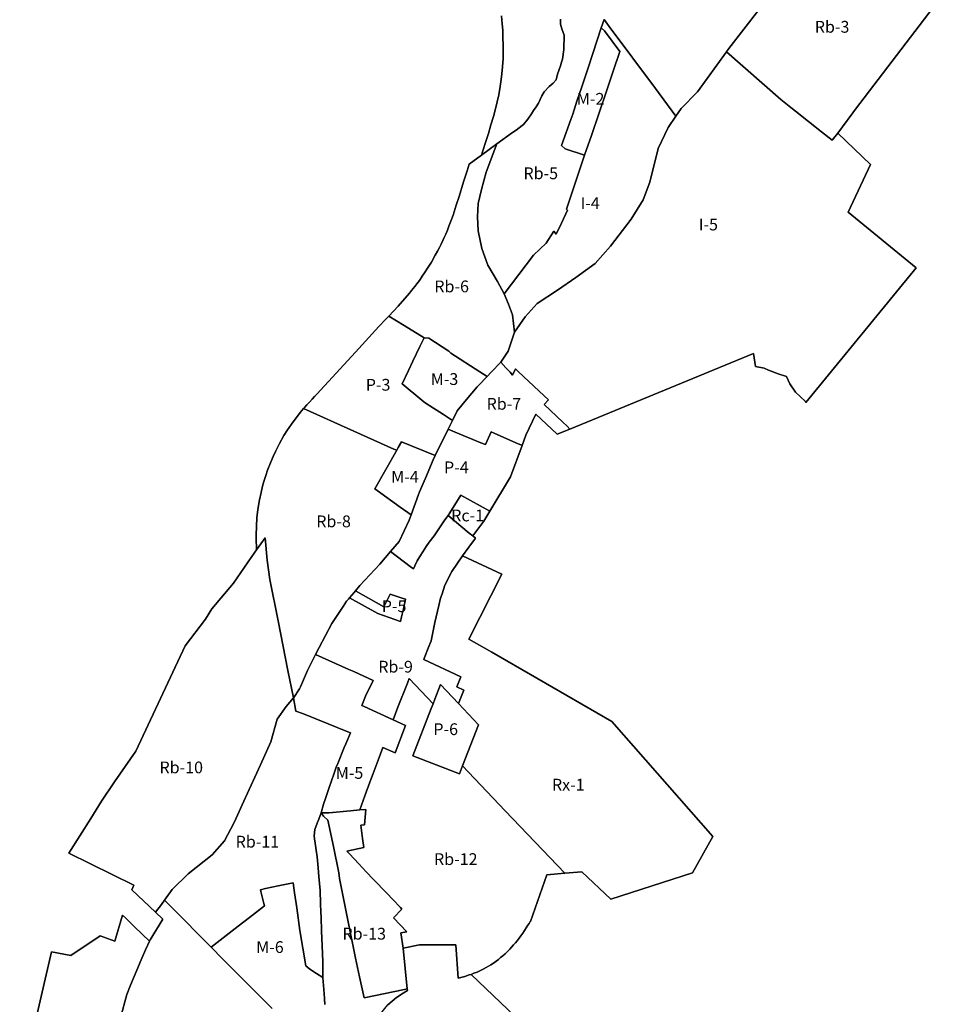
# Model space of a CAD drawing. Units: inches. Extents: x 385634 to 414851, y 5193647 to 5231373.
# Drawn here: x 404685 to 406260, y 5206328 to 5208000 of the extents above; entities that cross this region are included whole.
import ezdxf

# ---------------------------------------------------------------- set-up
doc = ezdxf.new("R2010")
doc.units = ezdxf.units.IN
doc.header["$MEASUREMENT"] = 0
for name, color, linetype in [('Fo', 10, 'Continuous'), ('I', 10, 'Continuous'), ('M', 10, 'Continuous'), ('P', 10, 'Continuous'), ('Rb', 10, 'Continuous'), ('Rc', 10, 'Continuous'), ('Rv', 10, 'Continuous'), ('Rx', 10, 'Continuous'), ('ZonesNos', 10, 'Continuous')]:
    doc.layers.add(name, color=color, linetype=linetype)

msp = doc.modelspace()

# ---------------------------------------------------------------- linework, layer by layer
at = {"layer": 'Fo'}
for points in [[(405625.5, 5206212.8), (405451, 5206379.2), (405453.4, 5206380.1), (405455.8, 5206381), (405461.4, 5206383.1), (405466.8, 5206385.5), (405471.8, 5206388.1), (405476.8, 5206390.8), (405480.6, 5206393), (405484.4, 5206395.3), (405489, 5206398.3), (405493.5, 5206401.5), (405497.4, 5206404.5), (405501.2, 5206407.6), (405505, 5206410.8), (405508.7, 5206414), (405512.7, 5206417.9), (405516.6, 5206422), (405519.9, 5206425.5), (405523.1, 5206429.1), (405526.2, 5206432.6), (405529.2, 5206436.3), (405532.5, 5206440.4), (405535.6, 5206444.6), (405538.8, 5206449.2), (405541.9, 5206453.7), (405544.8, 5206458.1), (405547.6, 5206462.5), (405549.6, 5206465.6), (405551.6, 5206468.8), (405551.7, 5206469), (405579.8, 5206548.2), (405610, 5206550.8), (405639.3, 5206553.3), (405688.1, 5206506.8), (405826.8, 5206551.7), (405861.5, 5206613), (405689.9, 5206808.6), (405486.3, 5206925.9), (405447.4, 5206948.4), (405503.2, 5207058.6), (405436.6, 5207089.6), (405447.4, 5207104.4), (405458.5, 5207119.8), (405453.8, 5207123.7), (405472.7, 5207148.5), (405483.1, 5207165.7), (405518, 5207224), (405537.8, 5207277.1), (405544.2, 5207294.3), (405561.2, 5207330), (405597.1, 5207296.1), (405618.6, 5207304.9), (405930.8, 5207433.3), (405934, 5207411.4), (405948.8, 5207408.1), (405955.9, 5207405), (405972.7, 5207398.6), (405986.8, 5207394.1), (405992.4, 5207381.9), (406002.1, 5207367.4), (406018.9, 5207351.5), (406019.4, 5207350), (406206.5, 5207578.8), (406091.4, 5207673), (406129, 5207754), (406073.8, 5207807), (406107.2, 5207852.3), (406111, 5207857.4), (406259.6, 5208052.2)], [(405502.4, 5208006.6), (405503.8, 5207992.9), (405504.7, 5207982), (405505.1, 5207969.8), (405505.6, 5207956.6), (405505.6, 5207948.5), (405505.3, 5207934.1), (405504.4, 5207919.9), (405503.2, 5207908.1), (405502.1, 5207898.3), (405500.4, 5207886.4), (405498, 5207872.5), (405495.4, 5207860.2), (405492.6, 5207848.8), (405489.1, 5207835.6), (405484.8, 5207821.5), (405480.4, 5207806.9), (405476.1, 5207793.3), (405471.1, 5207777.2), (405468.8, 5207769.9), (405447.9, 5207754.9), (405444.4, 5207743.5), (405438.4, 5207724.4), (405430.6, 5207700), (405425.9, 5207684.9), (405420.5, 5207668.2), (405416.7, 5207657.6), (405413.5, 5207649.2), (405410.7, 5207642.4), (405408, 5207636), (405405.4, 5207630.1), (405403.1, 5207625.1), (405400.1, 5207618.8), (405397.2, 5207613), (405394.1, 5207607.1), (405390.2, 5207599.9), (405383.6, 5207588.4), (405377.2, 5207578), (405372, 5207570.1), (405368.1, 5207564.3), (405364.3, 5207558.9), (405363.2, 5207557.4), (405361, 5207554.5), (405358.8, 5207551.5), (405355.3, 5207546.9), (405350.1, 5207540.3), (405346.3, 5207535.7), (405327.1, 5207513.4), (405311.1, 5207496.5), (405306, 5207491.4), (405294.5, 5207478.8), (405254.8, 5207435.4), (405189, 5207364.3), (405188.9, 5207364.2), (405185.3, 5207360.4), (405181.1, 5207355.9), (405176.4, 5207350.8), (405171.9, 5207345.9), (405168.1, 5207341.6), (405166.7, 5207340), (405160.8, 5207332.9), (405154.4, 5207324.8), (405148.7, 5207317.1), (405139.3, 5207303.5), (405133.3, 5207293.8), (405125.7, 5207280.4), (405119.4, 5207268.1), (405114.7, 5207258.1), (405110.2, 5207247.5), (405105.4, 5207234.9), (405102.5, 5207226.3), (405099.2, 5207215.7), (405097.1, 5207208.2), (405094.4, 5207197.5), (405091.8, 5207184.8), (405089.1, 5207168.6), (405087.4, 5207154.1), (405086.4, 5207140), (405085.9, 5207124.8), (405086, 5207115), (405086.4, 5207105.2), (405086.8, 5207099.9), (405078.8, 5207088.4), (405047.5, 5207043.2), (405011.1, 5206999.7), (404999.8, 5206982.3), (404965.5, 5206936.9), (404881.7, 5206758.3), (404845.3, 5206706.2), (404823.5, 5206673.3), (404805.6, 5206643.6), (404768.2, 5206585.2), (404878.6, 5206530.5), (404874.9, 5206522.8), (404915.2, 5206484.9), (404927.8, 5206473), (404905.9, 5206437.8), (404904.8, 5206435.3), (404879.4, 5206460), (404864.6, 5206474.3), (404859.1, 5206479.7), (404846.3, 5206435.6), (404839.8, 5206437.9), (404821.4, 5206444.4), (404771.4, 5206411.1), (404738.5, 5206417.7), (404722.6, 5206349.2), (404684.6, 5206184.7)]]:
    msp.add_lwpolyline(points, dxfattribs=at)
at = {"layer": 'I'}
for points in [[(405613.3, 5207678.5), (405643.8, 5207769.9), (405655.4, 5207803.3), (405681.3, 5207880), (405692, 5207912.6), (405703.7, 5207946), (405677.5, 5207981.1), (405671.9, 5207985.8), (405676.9, 5208000.2), (405685.7, 5207988.4), (405764, 5207883.2), (405798.9, 5207836.2), (405785.4, 5207816.9), (405768.7, 5207781.3), (405754.5, 5207724), (405743.4, 5207693.8), (405722.9, 5207661.2), (405687.6, 5207615.3), (405661.6, 5207586.2), (405628.6, 5207562.1), (405597.6, 5207540.8), (405563.4, 5207518.2), (405543.1, 5207495.2), (405524.8, 5207469.5), (405521.6, 5207499.1), (405514.5, 5207516.7), (405507.4, 5207534.3), (405557.1, 5207600), (405578.5, 5207620.5), (405591.7, 5207640.9), (405595.6, 5207636), (405604.4, 5207654.3), (405615, 5207676.3)], [(405768.7, 5207781.3), (405785.4, 5207816.9), (405798.9, 5207836.2), (405807.5, 5207849.2), (405835.5, 5207877.2), (405884.6, 5207945.2), (405976.8, 5207864.6), (405993.8, 5207851.1), (406001.6, 5207844.7), (406046, 5207809.6), (406064.3, 5207795.1), (406073.8, 5207807), (406129, 5207754), (406091.4, 5207673), (406206.5, 5207578.8), (406019.4, 5207350), (406018.9, 5207351.5), (406002.1, 5207367.4), (405992.4, 5207381.9), (405986.8, 5207394.1), (405972.7, 5207398.6), (405955.9, 5207405), (405948.8, 5207408.1), (405934, 5207411.4), (405930.8, 5207433.3), (405618.6, 5207304.9), (405614.1, 5207309.7), (405607, 5207316.4), (405575.2, 5207346.5), (405582.5, 5207354.3), (405566.6, 5207369.3), (405531.1, 5207402.8), (405526.7, 5207407), (405521.6, 5207396.6), (405517.1, 5207401.4), (405510.3, 5207408.6), (405501.3, 5207418.3), (405513.9, 5207437.3), (405524.8, 5207469.5), (405543.1, 5207495.2), (405563.4, 5207518.2), (405597.6, 5207540.8), (405628.6, 5207562.1), (405661.6, 5207586.2), (405687.6, 5207615.3), (405722.9, 5207661.2), (405743.4, 5207693.8), (405754.5, 5207724)]]:
    msp.add_lwpolyline(points, close=True, dxfattribs=at)
at = {"layer": 'M'}
for points in [[(405703.7, 5207946), (405692, 5207912.6), (405681.3, 5207880), (405655.4, 5207803.3), (405643.8, 5207769.9), (405610.7, 5207780.9), (405604.3, 5207786.1), (405620.4, 5207830.3), (405623.6, 5207839.6), (405630.7, 5207861.3), (405638.8, 5207885.7), (405650.2, 5207920), (405671.9, 5207985.8), (405677.5, 5207981.1)], [(405427.2, 5207335.6), (405419.6, 5207319.6), (405404.1, 5207329.6), (405375, 5207348.4), (405371, 5207351), (405367.3, 5207354.2), (405334.2, 5207381.9), (405344.6, 5207404.5), (405352.3, 5207420.4), (405364.2, 5207445.1), (405366.9, 5207450.7), (405371.4, 5207459.9), (405379.1, 5207459.1), (405413.2, 5207437.1), (405416.7, 5207433.7), (405465.9, 5207401.8), (405478.1, 5207393.9), (405463.5, 5207378.9), (405461.5, 5207376.5), (405443.2, 5207355)], [(405361.7, 5207193.7), (405349, 5207159.1), (405330.5, 5207172.5), (405291.4, 5207200.8), (405287.5, 5207203.6), (405324.7, 5207269), (405327.4, 5207273.7), (405333.1, 5207283.4), (405389.9, 5207260.1), (405386.5, 5207252.7), (405373.4, 5207221.8), (405363.6, 5207198.3)], [(405166.4, 5206821.5), (405153.7, 5206826.2), (405149.5, 5206848.4), (405150, 5206849), (405159.9, 5206863.7), (405161.4, 5206867.3), (405173, 5206894.8), (405187.1, 5206922.3), (405243.7, 5206896.8), (405251.9, 5206893.1), (405284.7, 5206878.3), (405272, 5206851.3), (405265.5, 5206835.6), (405269.6, 5206833.8), (405318.9, 5206811.3), (405339.7, 5206801.8), (405321.9, 5206755.2), (405301, 5206764.4), (405293.1, 5206742.8), (405284.8, 5206720.2), (405279.3, 5206705.3), (405270.8, 5206682.1), (405262.1, 5206658.5), (405246.1, 5206657), (405209.7, 5206653.6), (405196.5, 5206653.6), (405200.6, 5206668), (405203.8, 5206677.6), (405210, 5206696.4), (405217.8, 5206719), (405222.2, 5206730.7), (405224.6, 5206737.4), (405235.3, 5206764.2), (405238.1, 5206770.4), (405239.9, 5206774.3), (405246.1, 5206789.1), (405239, 5206791.8), (405208.6, 5206804.6)]]:
    msp.add_lwpolyline(points, close=True, dxfattribs=at)
msp.add_lwpolyline([(405113.1, 5206321.1), (405100.2, 5206334.1), (405083.8, 5206350.6), (405059.7, 5206374.8), (405029.1, 5206405.6), (405009.6, 5206425.2), (405055.8, 5206461), (405074.6, 5206475.5), (405100.4, 5206495.5), (405099.3, 5206499.7), (405094.2, 5206519.7), (405093.5, 5206522.4), (405102.2, 5206524.8), (405123.3, 5206529.4), (405148.9, 5206534.3), (405151, 5206517.4), (405154.9, 5206491.9), (405160.1, 5206453.9), (405170.3, 5206393.4), (405177.5, 5206388), (405188.5, 5206380.5), (405199.5, 5206374), (405201.5, 5206346.5), (405202.2, 5206337.7), (405202.9, 5206327.9)], dxfattribs=at)
at = {"layer": 'P'}
for points in [[(405251.9, 5207301.4), (405166.7, 5207340), (405168.1, 5207341.6), (405171.9, 5207345.9), (405176.4, 5207350.8), (405181.1, 5207355.9), (405185.3, 5207360.4), (405188.9, 5207364.2), (405189, 5207364.3), (405254.8, 5207435.4), (405294.5, 5207478.8), (405306, 5207491.4), (405311.1, 5207496.5), (405337.5, 5207480.5), (405371.4, 5207459.9), (405366.9, 5207450.7), (405364.2, 5207445.1), (405352.3, 5207420.4), (405344.6, 5207404.5), (405334.2, 5207381.9), (405367.3, 5207354.2), (405371, 5207351), (405375, 5207348.4), (405404.1, 5207329.6), (405419.6, 5207319.6), (405412, 5207304.8), (405389.9, 5207260.1), (405333.1, 5207283.4), (405327.4, 5207273.7), (405324.7, 5207269), (405319.6, 5207270.8)], [(405389.9, 5207260.1), (405412, 5207304.8), (405424, 5207299.9), (405467.8, 5207281.7), (405475.4, 5207278.6), (405485.4, 5207300.3), (405490.4, 5207298.1), (405516.9, 5207286.3), (405531.1, 5207280), (405535.3, 5207278.2), (405537.8, 5207277.1), (405518, 5207224), (405483.1, 5207165.7), (405433.5, 5207192.8), (405414.8, 5207162.5), (405411.9, 5207158.3), (405406.7, 5207150.8), (405399.7, 5207140.8), (405388.1, 5207123.9), (405380, 5207112.9), (405374.9, 5207105.3), (405369.2, 5207096.4), (405363.9, 5207088.5), (405359.4, 5207081.1), (405355.7, 5207073), (405353, 5207067.7), (405347.6, 5207071.8), (405314.3, 5207096.8), (405329, 5207114), (405345.7, 5207150.2), (405349, 5207159.1), (405361.7, 5207193.7), (405363.6, 5207198.3), (405373.4, 5207221.8), (405386.5, 5207252.7)], [(405339.5, 5207016.4), (405336, 5206999.8), (405333.1, 5206985.9), (405331.4, 5206978.3), (405292.4, 5206991.7), (405244.5, 5207018.2), (405252.5, 5207027.7), (405254.5, 5207030.1), (405303.1, 5207003.2), (405313.6, 5207024.4), (405334.1, 5207018)], [(405386.4, 5206838.6), (405389.3, 5206846.2), (405399.1, 5206871.3), (405429.4, 5206839), (405463.6, 5206802.6), (405436.6, 5206733), (405431.5, 5206719.7), (405352.2, 5206750.4), (405383.2, 5206830.5)], [(405409, 5206022.9), (405301.6, 5206131), (405281.9, 5206257.2), (405278.7, 5206273.3), (405285.6, 5206291.4), (405297, 5206312.1), (405309.4, 5206327.2), (405324.1, 5206339.8), (405335.6, 5206347.4), (405342.8, 5206351.6), (405342.7, 5206354.7), (405335.6, 5206423.8), (405363.5, 5206429.5), (405424.9, 5206429.3), (405429.2, 5206373), (405440.2, 5206375.8), (405447.8, 5206378.2), (405451, 5206379.2), (405625.5, 5206212.8)]]:
    msp.add_lwpolyline(points, close=True, dxfattribs=at)
msp.add_lwpolyline([(405202.9, 5206327.9), (405202.2, 5206337.7), (405201.5, 5206346.5), (405199.5, 5206374), (405199.2, 5206400.2), (405198.1, 5206428.1), (405197.2, 5206452.7), (405196.3, 5206476.5), (405196, 5206484.5), (405195.4, 5206499.5), (405194.6, 5206521.4), (405192.6, 5206545.4), (405191.5, 5206559.9), (405189.5, 5206578.5), (405188, 5206590.2), (405186.3, 5206601.9), (405185.2, 5206609), (405184.8, 5206614.3), (405185.8, 5206625), (405189.5, 5206636), (405192.6, 5206642.8), (405196.5, 5206653.6), (405200.7, 5206647.8), (405208, 5206641), (405217.2, 5206596.4), (405226.4, 5206551.7), (405227.8, 5206541.7), (405241.4, 5206474.2), (405255, 5206406.7), (405261.7, 5206374.9), (405269.2, 5206339.3), (405337.9, 5206353.7), (405342.7, 5206354.7), (405342.8, 5206351.6), (405335.6, 5206347.4), (405324.1, 5206339.8), (405309.4, 5206327.2)], dxfattribs=at)
at = {"layer": 'Rb'}
for points in [[(406259.6, 5208052.2), (406111, 5207857.4), (406107.2, 5207852.3), (406073.8, 5207807), (406064.3, 5207795.1), (406046, 5207809.6), (406001.6, 5207844.7), (405993.8, 5207851.1), (405976.8, 5207864.6), (405884.6, 5207945.2), (405888.7, 5207950.9), (405939.6, 5208016.4)], [(405939.6, 5208016.4), (405888.7, 5207950.9), (405884.6, 5207945.2), (405835.5, 5207877.2), (405807.5, 5207849.2), (405798.9, 5207836.2), (405764, 5207883.2), (405685.7, 5207988.4), (405676.9, 5208000.2)], [(405676.9, 5208000.2), (405671.9, 5207985.8), (405650.2, 5207920), (405638.8, 5207885.7), (405630.7, 5207861.3), (405623.6, 5207839.6), (405620.4, 5207830.3), (405604.3, 5207786.1), (405610.7, 5207780.9), (405643.8, 5207769.9), (405613.3, 5207678.5), (405615, 5207676.3), (405604.4, 5207654.3), (405595.6, 5207636), (405591.7, 5207640.9), (405578.5, 5207620.5), (405557.1, 5207600), (405507.4, 5207534.3), (405495.7, 5207555.4), (405479.2, 5207582.9), (405469.1, 5207611.7), (405463.2, 5207641.2), (405461.8, 5207665), (405463, 5207687.9), (405468.5, 5207711.4), (405476.9, 5207740.9), (405495, 5207788.9), (405521.6, 5207808.2), (405527.8, 5207812.5), (405538, 5207820), (405540.2, 5207821.8), (405547.2, 5207830.8), (405553.4, 5207839.8), (405557.2, 5207845.9), (405561.7, 5207851.9), (405565.6, 5207858.2), (405571.3, 5207870.9), (405575.1, 5207877.2), (405583.8, 5207886.4), (405590.3, 5207892.4), (405595.4, 5207897.8), (405597.5, 5207907.3), (405602.8, 5207921.6), (405604.5, 5207927.8), (405606, 5207933), (405608.7, 5207949.1), (405608.9, 5207973.4), (405605.3, 5207984.3), (405603.1, 5207992.5), (405603, 5208000.9)], [(404855.9, 5206305.3), (404866.7, 5206344.8), (404872.8, 5206360.7), (404883.4, 5206386.2), (404891, 5206403.7), (404898.3, 5206420.7), (404905.9, 5206437.8), (404927.8, 5206473), (404915.2, 5206484.9), (404925.1, 5206498), (404930.2, 5206505.1), (404941.7, 5206493.6), (405009.6, 5206425.2), (405029.1, 5206405.6), (405059.7, 5206374.8), (405083.8, 5206350.6), (405100.2, 5206334.1), (405113.1, 5206321.1)]]:
    msp.add_lwpolyline(points, dxfattribs=at)
for points in [[(405495.7, 5207555.4), (405507.4, 5207534.3), (405514.5, 5207516.7), (405521.6, 5207499.1), (405524.8, 5207469.5), (405513.9, 5207437.3), (405501.3, 5207418.3), (405485.4, 5207401.5), (405478.1, 5207393.9), (405465.9, 5207401.8), (405416.7, 5207433.7), (405413.2, 5207437.1), (405379.1, 5207459.1), (405371.4, 5207459.9), (405337.5, 5207480.5), (405311.1, 5207496.5), (405327.1, 5207513.4), (405346.3, 5207535.7), (405350.1, 5207540.3), (405355.3, 5207546.9), (405358.8, 5207551.5), (405361, 5207554.5), (405363.2, 5207557.4), (405364.3, 5207558.9), (405368.1, 5207564.3), (405372, 5207570.1), (405377.2, 5207578), (405383.6, 5207588.4), (405390.2, 5207599.9), (405394.1, 5207607.1), (405397.2, 5207613), (405400.1, 5207618.8), (405403.1, 5207625.1), (405405.4, 5207630.1), (405408, 5207636), (405410.7, 5207642.4), (405413.5, 5207649.2), (405416.7, 5207657.6), (405420.5, 5207668.2), (405425.9, 5207684.9), (405430.6, 5207700), (405438.4, 5207724.4), (405444.4, 5207743.5), (405447.9, 5207754.9), (405468.8, 5207769.9), (405495, 5207788.9), (405476.9, 5207740.9), (405468.5, 5207711.4), (405463, 5207687.9), (405461.8, 5207665), (405463.2, 5207641.2), (405469.1, 5207611.7), (405479.2, 5207582.9)], [(405485.4, 5207401.5), (405501.3, 5207418.3), (405510.3, 5207408.6), (405517.1, 5207401.4), (405521.6, 5207396.6), (405526.7, 5207407), (405531.1, 5207402.8), (405566.6, 5207369.3), (405582.5, 5207354.3), (405575.2, 5207346.5), (405607, 5207316.4), (405614.1, 5207309.7), (405618.6, 5207304.9), (405597.1, 5207296.1), (405561.2, 5207330), (405544.2, 5207294.3), (405537.8, 5207277.1), (405535.3, 5207278.2), (405531.1, 5207280), (405516.9, 5207286.3), (405490.4, 5207298.1), (405485.4, 5207300.3), (405475.4, 5207278.6), (405467.8, 5207281.7), (405424, 5207299.9), (405412, 5207304.8), (405419.6, 5207319.6), (405427.2, 5207335.6), (405443.2, 5207355), (405461.5, 5207376.5), (405463.5, 5207378.9), (405478.1, 5207393.9)], [(405239.6, 5207012.5), (405233.7, 5207003.7), (405214.5, 5206974.9), (405193.2, 5206934.3), (405187.1, 5206922.3), (405173, 5206894.8), (405161.4, 5206867.3), (405159.9, 5206863.7), (405150, 5206849), (405149.5, 5206848.4), (405140.1, 5206894.9), (405123.2, 5206979.6), (405109.3, 5207049.5), (405105, 5207082.4), (405101.2, 5207120.2), (405086.8, 5207099.9), (405086.4, 5207105.2), (405086, 5207115), (405085.9, 5207124.8), (405086.4, 5207140), (405087.4, 5207154.1), (405089.1, 5207168.6), (405091.8, 5207184.8), (405094.4, 5207197.5), (405097.1, 5207208.2), (405099.2, 5207215.7), (405102.5, 5207226.3), (405105.4, 5207234.9), (405110.2, 5207247.5), (405114.7, 5207258.1), (405119.4, 5207268.1), (405125.7, 5207280.4), (405133.3, 5207293.8), (405139.3, 5207303.5), (405148.7, 5207317.1), (405154.4, 5207324.8), (405160.8, 5207332.9), (405166.7, 5207340), (405251.9, 5207301.4), (405319.6, 5207270.8), (405324.7, 5207269), (405287.5, 5207203.6), (405291.4, 5207200.8), (405330.5, 5207172.5), (405349, 5207159.1), (405345.7, 5207150.2), (405329, 5207114), (405314.3, 5207096.8), (405296, 5207075.6), (405262.4, 5207039.3), (405254.5, 5207030.1), (405252.5, 5207027.7), (405244.5, 5207018.2), (405242.6, 5207016.1)], [(405233.7, 5207003.7), (405239.6, 5207012.5), (405242.6, 5207016.1), (405244.5, 5207018.2), (405292.4, 5206991.7), (405331.4, 5206978.3), (405333.1, 5206985.9), (405336, 5206999.8), (405339.5, 5207016.4), (405334.1, 5207018), (405313.6, 5207024.4), (405303.1, 5207003.2), (405254.5, 5207030.1), (405262.4, 5207039.3), (405296, 5207075.6), (405314.3, 5207096.8), (405347.6, 5207071.8), (405353, 5207067.7), (405355.7, 5207073), (405359.4, 5207081.1), (405363.9, 5207088.5), (405369.2, 5207096.4), (405374.9, 5207105.3), (405380, 5207112.9), (405388.1, 5207123.9), (405399.7, 5207140.8), (405406.7, 5207150.8), (405411.9, 5207158.3), (405448, 5207128.4), (405453.8, 5207123.7), (405458.5, 5207119.8), (405447.4, 5207104.4), (405436.6, 5207089.6), (405427.7, 5207077.3), (405418.5, 5207062.9), (405406.5, 5207039.8), (405401.7, 5207025.3), (405399.2, 5207017.7), (405396.5, 5207005.4), (405389.6, 5206976.4), (405383.5, 5206945.5), (405378.4, 5206932.8), (405372.2, 5206917.2), (405370.8, 5206913.9), (405433.4, 5206884.1), (405426.6, 5206867.1), (405438.5, 5206861.5), (405429.4, 5206839), (405399.1, 5206871.3), (405389.3, 5206846.2), (405386.4, 5206838.6), (405345.8, 5206881.5), (405342.8, 5206873.6), (405326.9, 5206832.8), (405318.9, 5206811.3), (405269.6, 5206833.8), (405265.5, 5206835.6), (405272, 5206851.3), (405284.7, 5206878.3), (405251.9, 5206893.1), (405243.7, 5206896.8), (405187.1, 5206922.3), (405193.2, 5206934.3), (405214.5, 5206974.9)], [(405140.1, 5206894.9), (405149.5, 5206848.4), (405137.1, 5206833.8), (405122, 5206812.2), (405110.8, 5206774.1), (405093.7, 5206734.7), (405068.2, 5206679.6), (405048.7, 5206637), (405032.3, 5206605.6), (405011.5, 5206582), (404970.8, 5206549.7), (404943.2, 5206523.1), (404930.2, 5206505.1), (404925.1, 5206498), (404915.2, 5206484.9), (404874.9, 5206522.8), (404878.6, 5206530.5), (404768.2, 5206585.2), (404805.6, 5206643.6), (404823.5, 5206673.3), (404845.3, 5206706.2), (404881.7, 5206758.3), (404965.5, 5206936.9), (404999.8, 5206982.3), (405011.1, 5206999.7), (405047.5, 5207043.2), (405078.8, 5207088.4), (405086.8, 5207099.9), (405101.2, 5207120.2), (405105, 5207082.4), (405109.3, 5207049.5), (405123.2, 5206979.6)], [(405342.8, 5206873.6), (405345.8, 5206881.5), (405386.4, 5206838.6), (405383.2, 5206830.5), (405352.2, 5206750.4), (405431.5, 5206719.7), (405436.6, 5206733), (405509, 5206656.9), (405610, 5206550.8), (405579.8, 5206548.2), (405551.7, 5206469), (405551.6, 5206468.8), (405549.6, 5206465.6), (405547.6, 5206462.5), (405544.8, 5206458.1), (405541.9, 5206453.7), (405538.8, 5206449.2), (405535.6, 5206444.6), (405532.5, 5206440.4), (405529.2, 5206436.3), (405526.2, 5206432.6), (405523.1, 5206429.1), (405519.9, 5206425.5), (405516.6, 5206422), (405512.7, 5206417.9), (405508.7, 5206414), (405505, 5206410.8), (405501.2, 5206407.6), (405497.4, 5206404.5), (405493.5, 5206401.5), (405489, 5206398.3), (405484.4, 5206395.3), (405480.6, 5206393), (405476.8, 5206390.8), (405471.8, 5206388.1), (405466.8, 5206385.5), (405461.4, 5206383.1), (405455.8, 5206381), (405453.4, 5206380.1), (405451, 5206379.2), (405447.8, 5206378.2), (405440.2, 5206375.8), (405429.2, 5206373), (405424.9, 5206429.3), (405363.5, 5206429.5), (405335.6, 5206423.8), (405331.5, 5206449.9), (405342.1, 5206451.6), (405319.1, 5206475.4), (405333.2, 5206489.8), (405330.9, 5206492.7), (405318.1, 5206506.1), (405307.8, 5206516.8), (405285.4, 5206540.3), (405273, 5206553.5), (405260.7, 5206566.6), (405244.7, 5206583.6), (405240, 5206588.6), (405268.8, 5206594.6), (405266.9, 5206609.8), (405263.6, 5206632.5), (405270.2, 5206633.3), (405272.2, 5206659.3), (405262.1, 5206658.5), (405270.8, 5206682.1), (405279.3, 5206705.3), (405284.8, 5206720.2), (405293.1, 5206742.8), (405301, 5206764.4), (405321.9, 5206755.2), (405339.7, 5206801.8), (405318.9, 5206811.3), (405326.9, 5206832.8)], [(405093.7, 5206734.7), (405110.8, 5206774.1), (405122, 5206812.2), (405137.1, 5206833.8), (405149.5, 5206848.4), (405153.7, 5206826.2), (405166.4, 5206821.5), (405208.6, 5206804.6), (405239, 5206791.8), (405246.1, 5206789.1), (405239.9, 5206774.3), (405238.1, 5206770.4), (405235.3, 5206764.2), (405224.6, 5206737.4), (405222.2, 5206730.7), (405217.8, 5206719), (405210, 5206696.4), (405203.8, 5206677.6), (405200.6, 5206668), (405196.5, 5206653.6), (405192.6, 5206642.8), (405189.5, 5206636), (405185.8, 5206625), (405184.8, 5206614.3), (405185.2, 5206609), (405186.3, 5206601.9), (405188, 5206590.2), (405189.5, 5206578.5), (405191.5, 5206559.9), (405192.6, 5206545.4), (405194.6, 5206521.4), (405195.4, 5206499.5), (405196, 5206484.5), (405196.3, 5206476.5), (405197.2, 5206452.7), (405198.1, 5206428.1), (405199.2, 5206400.2), (405199.5, 5206374), (405188.5, 5206380.5), (405177.5, 5206388), (405170.3, 5206393.4), (405160.1, 5206453.9), (405154.9, 5206491.9), (405151, 5206517.4), (405148.9, 5206534.3), (405123.3, 5206529.4), (405102.2, 5206524.8), (405093.5, 5206522.4), (405094.2, 5206519.7), (405099.3, 5206499.7), (405100.4, 5206495.5), (405074.6, 5206475.5), (405055.8, 5206461), (405009.6, 5206425.2), (404941.7, 5206493.6), (404930.2, 5206505.1), (404943.2, 5206523.1), (404970.8, 5206549.7), (405011.5, 5206582), (405032.3, 5206605.6), (405048.7, 5206637), (405068.2, 5206679.6)], [(405331.5, 5206449.9), (405335.6, 5206423.8), (405342.7, 5206354.7), (405337.9, 5206353.7), (405269.2, 5206339.3), (405261.7, 5206374.9), (405255, 5206406.7), (405241.4, 5206474.2), (405227.8, 5206541.7), (405226.4, 5206551.7), (405217.2, 5206596.4), (405208, 5206641), (405200.7, 5206647.8), (405196.5, 5206653.6), (405209.7, 5206653.6), (405246.1, 5206657), (405262.1, 5206658.5), (405272.2, 5206659.3), (405270.2, 5206633.3), (405263.6, 5206632.5), (405266.9, 5206609.8), (405268.8, 5206594.6), (405240, 5206588.6), (405244.7, 5206583.6), (405260.7, 5206566.6), (405273, 5206553.5), (405285.4, 5206540.3), (405307.8, 5206516.8), (405318.1, 5206506.1), (405330.9, 5206492.7), (405333.2, 5206489.8), (405319.1, 5206475.4), (405342.1, 5206451.6)]]:
    msp.add_lwpolyline(points, close=True, dxfattribs=at)
at = {"layer": 'Rc'}
msp.add_lwpolyline([(405414.8, 5207162.5), (405433.5, 5207192.8), (405483.1, 5207165.7), (405472.7, 5207148.5), (405453.8, 5207123.7), (405448, 5207128.4), (405411.9, 5207158.3)], close=True, dxfattribs=at)
at = {"layer": 'Rv'}
for points in [[(405603, 5208000.9), (405603.1, 5207992.5), (405605.3, 5207984.3), (405608.9, 5207973.4), (405608.7, 5207949.1), (405606, 5207933), (405604.5, 5207927.8), (405602.8, 5207921.6), (405597.5, 5207907.3), (405595.4, 5207897.8), (405590.3, 5207892.4), (405583.8, 5207886.4), (405575.1, 5207877.2), (405571.3, 5207870.9), (405565.6, 5207858.2), (405561.7, 5207851.9), (405557.2, 5207845.9), (405553.4, 5207839.8), (405547.2, 5207830.8), (405540.2, 5207821.8), (405538, 5207820), (405527.8, 5207812.5), (405521.6, 5207808.2), (405495, 5207788.9), (405468.8, 5207769.9), (405471.1, 5207777.2), (405476.1, 5207793.3), (405480.4, 5207806.9), (405484.8, 5207821.5), (405489.1, 5207835.6), (405492.6, 5207848.8), (405495.4, 5207860.2), (405498, 5207872.5), (405500.4, 5207886.4), (405502.1, 5207898.3), (405503.2, 5207908.1), (405504.4, 5207919.9), (405505.3, 5207934.1), (405505.6, 5207948.5), (405505.6, 5207956.6), (405505.1, 5207969.8), (405504.7, 5207982), (405503.8, 5207992.9), (405502.4, 5208006.6)], [(404684.6, 5206184.7), (404722.6, 5206349.2), (404738.5, 5206417.7), (404771.4, 5206411.1), (404821.4, 5206444.4), (404839.8, 5206437.9), (404846.3, 5206435.6), (404859.1, 5206479.7), (404864.6, 5206474.3), (404879.4, 5206460), (404904.8, 5206435.3), (404898.3, 5206420.7), (404891, 5206403.7), (404883.4, 5206386.2), (404872.8, 5206360.7), (404866.7, 5206344.8), (404855.9, 5206305.3)]]:
    msp.add_lwpolyline(points, dxfattribs=at)
at = {"layer": 'Rx'}
msp.add_lwpolyline([(405427.7, 5207077.3), (405436.6, 5207089.6), (405503.2, 5207058.6), (405447.4, 5206948.4), (405486.3, 5206925.9), (405689.9, 5206808.6), (405861.5, 5206613), (405826.8, 5206551.7), (405688.1, 5206506.8), (405639.3, 5206553.3), (405610, 5206550.8), (405509, 5206656.9), (405436.6, 5206733), (405463.6, 5206802.6), (405429.4, 5206839), (405438.5, 5206861.5), (405426.6, 5206867.1), (405433.4, 5206884.1), (405370.8, 5206913.9), (405372.2, 5206917.2), (405378.4, 5206932.8), (405383.5, 5206945.5), (405389.6, 5206976.4), (405396.5, 5207005.4), (405399.2, 5207017.7), (405401.7, 5207025.3), (405406.5, 5207039.8), (405418.5, 5207062.9)], close=True, dxfattribs=at)

# ---------------------------------------------------------------- texts
at = {"layer": 'ZonesNos', "color": 7, "char_height": 20, "attachment_point": 5}
for s, insert, width in [('{\\fArial|b0|i0;Rb-3}', (406064, 5207987.8), 80), ('{\\fArial|b0|i0;M-2}', (405654, 5207865.5), 60), ('{\\fArial|b0|i0;Rb-5}', (405569.3, 5207739.1), 80), ('{\\fArial|b0|i0;I-4}', (405653.2, 5207688.5), 60), ('{\\fArial|b0|i0;I-5}', (405853.9, 5207652.2), 60), ('{\\fArial|b0|i0;Rb-6}', (405418, 5207547.1), 80), ('{\\fArial|b0|i0;M-3}', (405405.9, 5207389.8), 60), ('{\\fArial|b0|i0;P-3}', (405293.1, 5207380.1), 60), ('{\\fArial|b0|i0;Rb-7}', (405506.7, 5207347.7), 80), ('{\\fArial|b0|i0;P-4}', (405426, 5207239.9), 60), ('{\\fArial|b0|i0;M-4}', (405338.7, 5207223.9), 60), ('{\\fArial|b0|i0;Rc-1}', (405445.2, 5207158.2), 80), ('{\\fArial|b0|i0;Rb-8}', (405217.5, 5207148.2), 80), ('{\\fArial|b0|i0;P-5}', (405320.3, 5207004.2), 60), ('{\\fArial|b0|i0;Rb-9}', (405322.8, 5206901.5), 80), ('{\\fArial|b0|i0;P-6}', (405407.9, 5206795.4), 60), ('{\\fArial|b0|i0;Rb-10}', (404958.9, 5206730.5), 100), ('{\\fArial|b0|i0;M-5}', (405244.6, 5206721.1), 60), ('{\\fArial|b0|i0;Rx-1}', (405616.1, 5206701.2), 80), ('{\\fArial|b0|i0;Rb-11}', (405088.2, 5206604.4), 100), ('{\\fArial|b0|i0;Rb-12}', (405425, 5206574.8), 100), ('{\\fArial|b0|i0;Rb-13}', (405269.6, 5206448.2), 100), ('{\\fArial|b0|i0;M-6}', (405109.5, 5206425.5), 60)]:
    msp.add_mtext(s, dxfattribs=dict(at, insert=insert, width=width))

doc.saveas('drawing.dxf')
